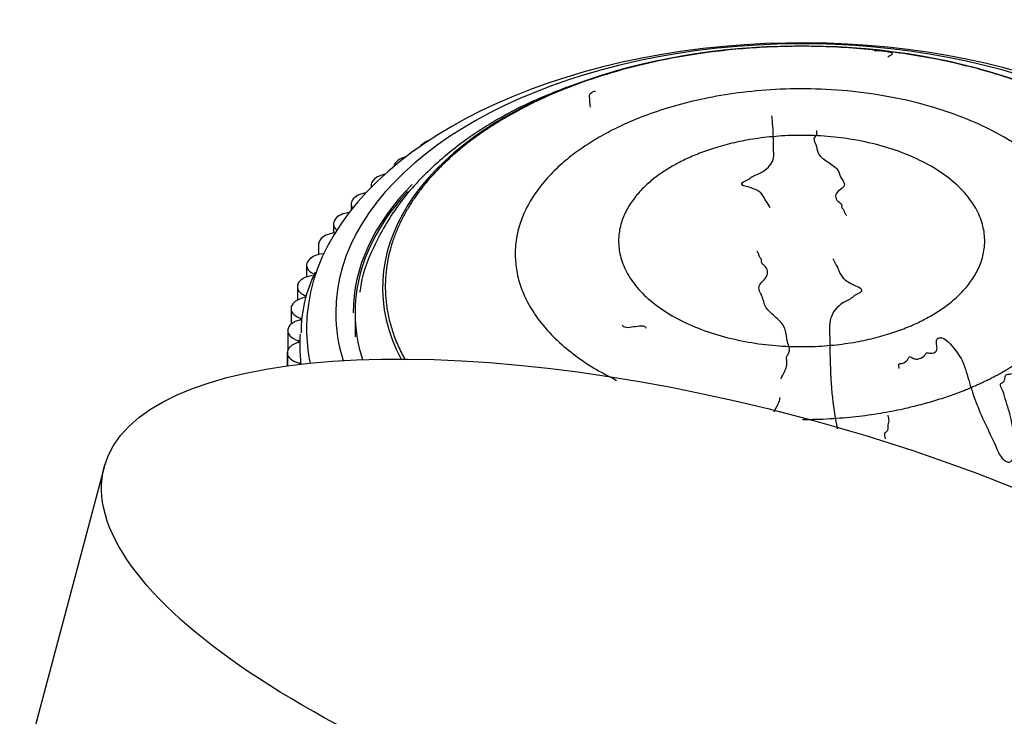
# Model space of a CAD drawing. Units: millimetres. Extents: x -503 to 2013, y 0 to 1963.
# Drawn here: x -210 to -159, y 465 to 501 of the extents above; entities that cross this region are included whole.
import ezdxf

# ---------------------------------------------------------------- set-up
doc = ezdxf.new("R2010")
doc.units = ezdxf.units.MM
for name, color, linetype in [('31585', 7, 'Continuous'), ('__SSTK_FICHIERS_', 7, 'Continuous'), ('Défaut', 7, 'Continuous')]:
    doc.layers.add(name, color=color, linetype=linetype)

# ---------------------------------------------------------------- blocks, each defined once
blk = doc.blocks.new('SE2')
at = {"layer": '31585', "color": 7, "linetype": 'Continuous'}
blk.add_line((-205.15, 478.055), (-209.503, 461.732), dxfattribs=at)
blk.add_ellipse((-172.298, 469.295), major_axis=(-32.852, 8.761), ratio=0.345066, dxfattribs=at)
at = {"layer": '__SSTK_FICHIERS_', "color": 7, "linetype": 'Continuous'}
for p, q in [((-188.68, 494.761), (-188.666, 494.77)), ((-190.016, 493.859), (-190.004, 493.869)), ((-191.397, 492.579), (-191.397, 492.463)), ((-191.227, 492.901), (-191.216, 492.911)), ((-192.435, 491.607), (-192.435, 491.289)), ((-192.306, 491.891), (-192.296, 491.901)), ((-170.85, 491.427), (-170.855, 491.436)), ((-166.934, 491.038), (-166.916, 491.04)), ((-193.34, 490.592), (-193.34, 490.11)), ((-193.246, 490.836), (-193.238, 490.847)), ((-194.106, 489.539), (-194.106, 489)), ((-194.042, 489.742), (-194.035, 489.753)), ((-171.524, 489.166), (-171.542, 489.162)), ((-194.728, 488.456), (-194.728, 487.848)), ((-194.688, 488.616), (-194.683, 488.627)), ((-167.608, 488.777), (-167.603, 488.765)), ((-195.202, 487.347), (-195.202, 486.657)), ((-195.182, 487.464), (-195.178, 487.476)), ((-194.799, 486.884), (-194.799, 486.791)), ((-195.527, 486.221), (-195.527, 485.418)), ((-195.519, 486.293), (-195.516, 486.305)), ((-192.229, 486.003), (-192.229, 484.763)), ((-195.059, 485.732), (-195.059, 485.634)), ((-195.699, 485.084), (-195.699, 484.067)), ((-195.698, 485.111), (-195.697, 485.123)), ((-195.164, 484.572), (-195.164, 484.47)), ((-195.719, 483.953), (-195.719, 483.266)), ((-195.718, 483.925), (-195.719, 483.937)), ((-195.719, 483.937), (-195.719, 483.266)), ((-195.718, 483.925), (-195.718, 483.266)), ((-195.114, 483.411), (-195.114, 483.343))]:
    blk.add_line(p, q, dxfattribs=at)
blk.add_arc((-187.834, 484.949), 7.18, 154.0497, 179.8482, dxfattribs=at)
for centre, major_axis, start_param, end_param in [((-169.229, 485.187), (-25.5, 0), 2.300683, 6.283185), ((-169.229, 486.003), (-24, 0), 2.24681, 6.283185), ((-169.229, 487.283), (21.586, 0), 1.035254, 2.140159), ((-169.229, 487.283), (21.586, 0), 2.140159, 3.439841), ((-187.946, 494.369), (1, 0), 2.39498, 2.796671), ((-187.933, 494.377), (-1, 0), 5.221101, 5.535797), ((-189.22, 493.51), (-1, 0), 5.09889, 5.613367), ((-189.232, 493.501), (1, 0), 2.47255, 3.078777), ((-190.386, 492.588), (-1, 0), 5.020386, 5.690937), ((-169.229, 486.003), (-23.1, 0), 5.763945, 6.283185), ((-190.397, 492.579), (1, 0), 2.55012, 3.317059), ((-191.426, 491.617), (-1, 0), 4.960704, 5.768507), ((-169.229, 486.003), (-23, 0), 5.793401, 6.283185), ((-191.435, 491.607), (1, 0), 2.62769, 3.536021), ((-192.332, 490.602), (-1, 0), 4.911559, 5.846077), ((-192.34, 490.592), (1, 0), 2.70526, 3.743856), ((-193.099, 489.55), (-1, 0), 4.869002, 5.923647), ((-193.106, 489.539), (1, 0), 2.782831, 3.141593), ((-193.722, 488.466), (-1, 0), 4.865696, 6.001218), ((-193.89, 489.094), (-0.1, 0), 1.724104, 2.120756), ((-193.728, 488.456), (1, 0), 2.860401, 3.995922), ((-194.198, 487.358), (-1, 0), 4.943266, 6.078788), ((-194.202, 487.347), (1, 0), 2.937971, 4.073492), ((-194.858, 486.837), (-0.1, 0), 1.879244, 4.073492), ((-194.524, 486.232), (-1, 0), 5.020837, 6.156358), ((-194.527, 486.221), (1, 0), 3.015541, 4.151063), ((-169.229, 486.003), (-24, 0), 0, 0.178649), ((-169.229, 486.003), (-23, 0), 0, 0.182856), ((-194.698, 485.095), (-1, 0), 5.098407, 6.233928), ((-195.112, 485.683), (-0.1, 0), 1.956814, 4.151063), ((-194.699, 485.084), (1, 0), 3.093111, 4.228633), ((-169.229, 484.37), (-25.85, 0), 6.24746, 6.283185), ((-169.229, 485.187), (-25.5, 0), 0, 0.121253), ((-194.719, 483.953), (1, 0), 2.034384, 3.169906), ((-195.211, 484.521), (-0.1, 0), 2.034384, 4.228633), ((-169.229, 484.37), (-25.85, 0), 0, 0.068128), ((-194.718, 483.942), (-1, 0), 0.029089, 1.16461), ((-195.153, 483.358), (-0.1, 0), 2.995427, 4.306203)]:
    blk.add_ellipse(centre, major_axis=major_axis, ratio=0.57735, start_param=start_param, end_param=end_param, dxfattribs=at)
for points, weights in [([(-154.065, 478.598), (-123.737, 496.108), (-154.065, 513.618), (-184.393, 496.108)], [1, 0.333333333333, 0.333333333333, 1]), ([(-158.798, 483), (-137.934, 495.046), (-158.798, 507.091), (-179.661, 495.046)], [1, 0.333333333333, 0.333333333333, 1]), ([(-184.393, 496.108), (-189.513, 493.152), (-192.445, 488.627), (-189.658, 483.587)], [1, 0.747593714666, 0.590750828646, 0.52947134194]), ([(-179.661, 495.046), (-185.21, 491.842), (-186.797, 486.447), (-178.757, 482.52)], [1, 0.652781179155, 0.486403722633, 0.500867630435]), ([(-162.562, 485.852), (-149.228, 493.551), (-162.562, 501.25), (-175.896, 493.551)], [1, 0.333333333333, 0.333333333333, 1]), ([(-175.896, 493.551), (-189.231, 485.852), (-175.896, 478.154), (-162.562, 485.852)], [1, 0.333333333333, 0.333333333333, 1]), ([(-169.186, 480.506), (-164.883, 480.513), (-161.32, 481.544), (-158.798, 483)], [0.586492139156, 0.66746864209, 0.805304595705, 1])]:
    blk.add_rational_spline(points, weights, degree=3, dxfattribs=at)
for points, knots in [([(-164.784, 499.191), (-164.753, 499.216), (-164.719, 499.24), (-164.625, 499.289), (-164.554, 499.312), (-164.537, 499.374), (-164.637, 499.41), (-164.974, 499.481), (-165.261, 499.504), (-165.49, 499.497)], [0.80170225, 0.80170225, 0.80170225, 0.80170225, 0.8046875, 0.8046875, 0.80859375, 0.80859375, 0.8125, 0.8125, 0.81935776, 0.81935776, 0.81935776, 0.81935776]), ([(-181.067, 497.717), (-181.976, 497.366), (-183.647, 496.706), (-186.124, 495.267), (-188.308, 493.552), (-190.09, 491.582), (-191.299, 489.459), (-191.926, 487.858), (-191.978, 487.096), (-191.98, 487.06)], [0, 0, 0, 0, 0.145145, 0.316797, 0.489371, 0.66134, 0.830116, 0.993173, 1, 1, 1, 1]), ([(-179.849, 497.412), (-179.891, 497.408), (-179.934, 497.4), (-180.018, 497.362), (-180.05, 497.335), (-180.12, 497.283), (-180.151, 497.255), (-180.188, 497.178), (-180.166, 497.131), (-180.161, 497.031), (-180.158, 496.98), (-180.149, 496.823), (-180.141, 496.716), (-180.126, 496.603), (-180.126, 496.599), (-180.125, 496.596)], [0.44800362, 0.44800362, 0.44800362, 0.44800362, 0.44921875, 0.44921875, 0.45117187, 0.45117187, 0.453125, 0.453125, 0.45703125, 0.45703125, 0.4609375, 0.4609375, 0.46875, 0.46875, 0.4689933, 0.4689933, 0.4689933, 0.4689933]), ([(-170.855, 491.436), (-170.92, 491.549), (-170.99, 491.659), (-171.146, 491.876), (-171.174, 491.995), (-171.342, 492.206), (-171.488, 492.298), (-171.742, 492.408), (-171.835, 492.44), (-172.03, 492.496), (-172.14, 492.515), (-172.311, 492.588), (-172.353, 492.662), (-172.213, 492.77), (-172.097, 492.803), (-171.932, 492.899), (-171.866, 492.954), (-171.708, 493.052), (-171.611, 493.093), (-171.131, 493.297), (-170.888, 493.516), (-170.633, 493.968), (-170.67, 494.197), (-170.675, 494.641), (-170.678, 494.86), (-170.697, 495.447), (-170.719, 495.807), (-170.766, 496.156)], [0, 0, 0, 0, 0.0078125, 0.0078125, 0.015625, 0.015625, 0.0234375, 0.0234375, 0.0273437, 0.0273437, 0.03125, 0.03125, 0.0351562, 0.0351562, 0.0390625, 0.0390625, 0.0429687, 0.0429687, 0.046875, 0.046875, 0.0625, 0.0625, 0.078125, 0.078125, 0.09375, 0.09375, 0.1207356, 0.1207356, 0.1207356, 0.1207356]), ([(-168.469, 495.394), (-168.47, 495.361), (-168.467, 495.328), (-168.453, 495.26), (-168.446, 495.225), (-168.466, 495.157), (-168.502, 495.124), (-168.675, 494.955), (-168.552, 494.813), (-168.448, 494.529), (-168.437, 494.383), (-168.321, 494.094), (-168.162, 493.957), (-167.784, 493.707), (-167.576, 493.585), (-167.295, 493.299), (-167.285, 493.135), (-167.162, 492.901), (-167.105, 492.824), (-167.027, 492.665), (-167.007, 492.58), (-167.112, 492.431), (-167.215, 492.368), (-167.383, 492.232), (-167.445, 492.158), (-167.492, 491.987), (-167.476, 491.897), (-167.36, 491.729), (-167.23, 491.661), (-167.149, 491.528), (-167.175, 491.482), (-167.16, 491.393), (-167.098, 491.353), (-167.041, 491.266), (-167.036, 491.218), (-167.007, 491.126), (-166.971, 491.082), (-166.934, 491.038)], [0.92386456, 0.92386456, 0.92386456, 0.92386456, 0.92578125, 0.92578125, 0.92773438, 0.92773438, 0.9296875, 0.9296875, 0.9375, 0.9375, 0.9453125, 0.9453125, 0.953125, 0.953125, 0.9609375, 0.9609375, 0.96875, 0.96875, 0.97265625, 0.97265625, 0.9765625, 0.9765625, 0.98046875, 0.98046875, 0.984375, 0.984375, 0.98828125, 0.98828125, 0.9921875, 0.9921875, 0.99414063, 0.99414063, 0.99609375, 0.99609375, 0.99804688, 0.99804688, 1, 1, 1, 1]), ([(-170.291, 482.596), (-170.287, 482.607), (-170.282, 482.619), (-170.187, 482.834), (-170.058, 483.03), (-169.985, 483.345), (-169.985, 483.453), (-170.005, 483.613), (-170.013, 483.666), (-169.993, 483.772), (-169.957, 483.825), (-169.783, 484.087), (-169.907, 484.299), (-170.01, 484.719), (-170.021, 484.934), (-170.138, 485.347), (-170.296, 485.538), (-170.674, 485.873), (-170.882, 486.031), (-171.164, 486.404), (-171.173, 486.623), (-171.296, 486.923), (-171.353, 487.02), (-171.432, 487.219), (-171.451, 487.327), (-171.347, 487.523), (-171.243, 487.61), (-171.075, 487.791), (-171.013, 487.888), (-170.967, 488.1), (-170.983, 488.209), (-171.098, 488.402), (-171.229, 488.474), (-171.31, 488.623), (-171.284, 488.679), (-171.298, 488.782), (-171.361, 488.822), (-171.418, 488.918), (-171.423, 488.971), (-171.451, 489.074), (-171.487, 489.12), (-171.524, 489.166)], [0.91362715, 0.91362715, 0.91362715, 0.91362715, 0.9140625, 0.9140625, 0.921875, 0.921875, 0.92578125, 0.92578125, 0.92773438, 0.92773438, 0.9296875, 0.9296875, 0.9375, 0.9375, 0.9453125, 0.9453125, 0.953125, 0.953125, 0.9609375, 0.9609375, 0.96875, 0.96875, 0.97265625, 0.97265625, 0.9765625, 0.9765625, 0.98046875, 0.98046875, 0.984375, 0.984375, 0.98828125, 0.98828125, 0.9921875, 0.9921875, 0.99414062, 0.99414062, 0.99609375, 0.99609375, 0.99804688, 0.99804688, 1, 1, 1, 1]), ([(-167.603, 488.765), (-167.539, 488.629), (-167.469, 488.493), (-167.312, 488.223), (-167.285, 488.076), (-167.117, 487.805), (-166.97, 487.68), (-166.716, 487.521), (-166.624, 487.472), (-166.428, 487.383), (-166.319, 487.349), (-166.147, 487.239), (-166.105, 487.14), (-166.245, 487.015), (-166.362, 486.984), (-166.527, 486.874), (-166.593, 486.808), (-166.75, 486.693), (-166.847, 486.647), (-167.327, 486.412), (-167.57, 486.127), (-167.826, 485.511), (-167.789, 485.182), (-167.784, 484.533), (-167.78, 484.205), (-167.76, 483.215), (-167.732, 482.542), (-167.611, 481.251), (-167.527, 480.633), (-167.393, 480.017)], [0, 0, 0, 0, 0.0078125, 0.0078125, 0.015625, 0.015625, 0.0234375, 0.0234375, 0.0273438, 0.0273438, 0.03125, 0.03125, 0.0351563, 0.0351563, 0.0390625, 0.0390625, 0.0429688, 0.0429688, 0.046875, 0.046875, 0.0625, 0.0625, 0.078125, 0.078125, 0.09375, 0.09375, 0.125, 0.125, 0.1531584, 0.1531584, 0.1531584, 0.1531584]), ([(-178.474, 485.366), (-178.439, 485.312), (-178.367, 485.271), (-178.154, 485.24), (-178.016, 485.267), (-177.75, 485.31), (-177.617, 485.334), (-177.418, 485.337), (-177.349, 485.328), (-177.277, 485.273), (-177.26, 485.241), (-177.259, 485.207)], [0.34105317, 0.34105317, 0.34105317, 0.34105317, 0.34375, 0.34375, 0.34765625, 0.34765625, 0.3515625, 0.3515625, 0.35351562, 0.35351562, 0.35499211, 0.35499211, 0.35499211, 0.35499211]), ([(-164.213, 483.137), (-164.212, 483.163), (-164.213, 483.19), (-164.223, 483.263), (-164.249, 483.312), (-164.199, 483.394), (-164.109, 483.377), (-163.926, 483.421), (-163.847, 483.505), (-163.754, 483.622), (-163.733, 483.666), (-163.692, 483.727), (-163.664, 483.746), (-163.6, 483.725), (-163.575, 483.707), (-163.493, 483.659), (-163.432, 483.632), (-163.297, 483.611), (-163.228, 483.622), (-163.05, 483.677), (-162.94, 483.733), (-162.86, 483.857), (-162.845, 483.904), (-162.749, 483.965), (-162.672, 483.925), (-162.472, 483.904), (-162.336, 483.958), (-162.239, 484.123), (-162.258, 484.219), (-162.28, 484.403), (-162.295, 484.495), (-162.27, 484.628), (-162.246, 484.672), (-162.139, 484.718), (-162.067, 484.723), (-161.87, 484.682), (-161.779, 484.595), (-161.383, 484.202), (-161.116, 483.867), (-160.787, 483.147), (-160.696, 482.77), (-160.472, 482.02), (-160.344, 481.646), (-159.911, 480.525), (-159.531, 479.799), (-159.099, 478.829), (-159.024, 478.618), (-158.798, 478.407), (-158.744, 478.37), (-158.622, 478.313), (-158.545, 478.294), (-158.44, 478.349), (-158.408, 478.393), (-158.339, 478.475), (-158.308, 478.519), (-158.271, 478.664), (-158.293, 478.768), (-158.298, 478.967), (-158.301, 479.066), (-158.31, 479.361), (-158.317, 479.555), (-158.36, 480.131), (-158.418, 480.504), (-158.583, 481.06), (-158.646, 481.245), (-158.755, 481.614), (-158.802, 481.799), (-158.908, 482.075), (-158.969, 482.166), (-158.998, 482.304), (-158.984, 482.353), (-158.892, 482.41), (-158.83, 482.428), (-158.752, 482.546), (-158.764, 482.643), (-158.733, 482.774), (-158.705, 482.82), (-158.578, 482.836), (-158.514, 482.843), (-158.334, 482.884), (-158.199, 482.916), (-158.146, 483.042), (-158.139, 483.088), (-158.084, 483.165), (-158.02, 483.182), (-157.825, 483.189), (-157.689, 483.178), (-157.494, 483.186), (-157.433, 483.201), (-157.344, 483.256), (-157.296, 483.286), (-157.102, 483.274), (-156.976, 483.228), (-156.727, 483.147), (-156.601, 483.112), (-156.221, 483.014), (-155.966, 482.951), (-155.215, 482.73), (-154.716, 482.574), (-153.699, 482.316), (-153.193, 482.176), (-152.442, 481.943), (-152.193, 481.841), (-151.815, 481.794), (-151.694, 481.815), (-151.602, 481.918), (-151.572, 481.953), (-151.548, 482.019), (-151.55, 482.046), (-151.561, 482.073)], [0.3152726, 0.3152726, 0.3152726, 0.3152726, 0.3164063, 0.3164063, 0.3183594, 0.3183594, 0.3203125, 0.3203125, 0.3242188, 0.3242188, 0.3261719, 0.3261719, 0.3271484, 0.3271484, 0.328125, 0.328125, 0.3300781, 0.3300781, 0.3320313, 0.3320313, 0.3359375, 0.3359375, 0.3378906, 0.3378906, 0.3398438, 0.3398438, 0.34375, 0.34375, 0.3476563, 0.3476563, 0.3515625, 0.3515625, 0.3535156, 0.3535156, 0.3554688, 0.3554688, 0.359375, 0.359375, 0.375, 0.375, 0.390625, 0.390625, 0.40625, 0.40625, 0.4375, 0.4375, 0.4453125, 0.4453125, 0.4472656, 0.4472656, 0.4492188, 0.4492188, 0.4511719, 0.4511719, 0.453125, 0.453125, 0.4570313, 0.4570313, 0.4609375, 0.4609375, 0.46875, 0.46875, 0.484375, 0.484375, 0.4921875, 0.4921875, 0.5, 0.5, 0.5039063, 0.5039063, 0.5058594, 0.5058594, 0.5078125, 0.5078125, 0.5117188, 0.5117188, 0.5136719, 0.5136719, 0.515625, 0.515625, 0.5195313, 0.5195313, 0.5214844, 0.5214844, 0.5234375, 0.5234375, 0.5273438, 0.5273438, 0.5292969, 0.5292969, 0.53125, 0.53125, 0.5351563, 0.5351563, 0.5390625, 0.5390625, 0.546875, 0.546875, 0.5625, 0.5625, 0.578125, 0.578125, 0.5859375, 0.5859375, 0.5898438, 0.5898438, 0.5917969, 0.5917969, 0.5929036, 0.5929036, 0.5929036, 0.5929036]), ([(-170.648, 480.892), (-170.573, 481.06), (-170.471, 481.222), (-170.366, 481.47), (-170.347, 481.554), (-170.348, 481.64)], [0.891795137, 0.891795137, 0.891795137, 0.891795137, 0.8984375, 0.8984375, 0.90164328, 0.90164328, 0.90164328, 0.90164328]), ([(-164.904, 479.509), (-164.911, 479.533), (-164.918, 479.557), (-164.947, 479.67), (-164.976, 479.771), (-164.868, 479.878), (-164.821, 479.909), (-164.774, 479.993), (-164.772, 480.04), (-164.774, 480.178), (-164.762, 480.268), (-164.715, 480.447), (-164.735, 480.541), (-164.771, 480.663), (-164.778, 480.693), (-164.774, 480.722)], [0.26067396, 0.26067396, 0.26067396, 0.26067396, 0.26171875, 0.26171875, 0.265625, 0.265625, 0.26757813, 0.26757813, 0.26953125, 0.26953125, 0.2734375, 0.2734375, 0.27734375, 0.27734375, 0.27853081, 0.27853081, 0.27853081, 0.27853081])]:
    blk.add_open_spline(points, degree=3, knots=knots, dxfattribs=at)

msp = doc.modelspace()

# ---------------------------------------------------------------- block references
at = {"layer": 'Défaut'}
msp.add_blockref('SE2', (0, 0), dxfattribs=at)

doc.saveas('drawing.dxf')
